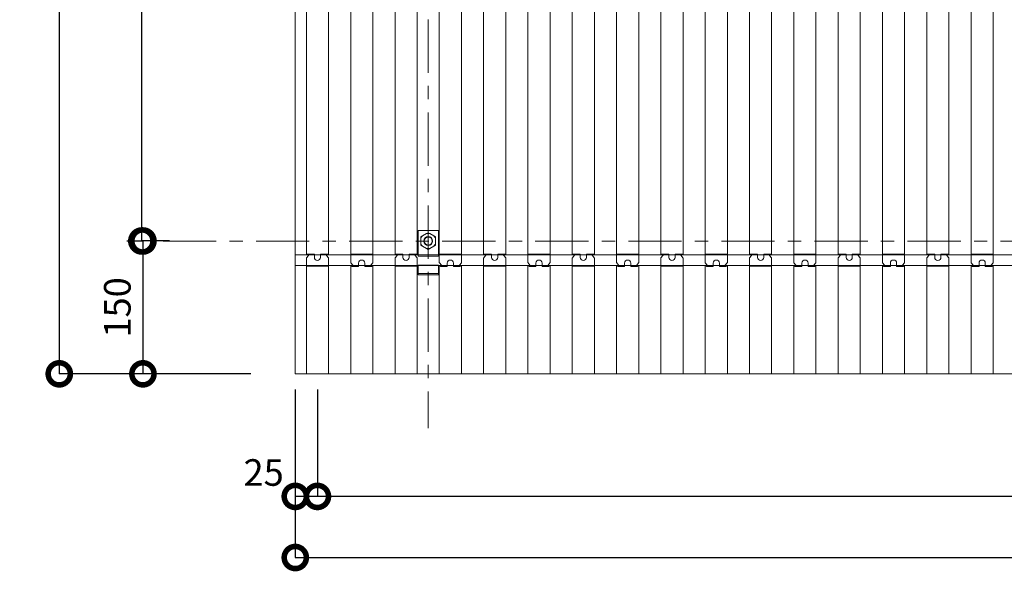
# Model space of a CAD drawing. Units: millimetres. Extents: x 0 to 5940, y 0 to 4200.
# Drawn here: x 3251 to 4362, y 859 to 1482 of the extents above; entities that cross this region are included whole.
import ezdxf

# ---------------------------------------------------------------- set-up
doc = ezdxf.new("R2010")
doc.units = ezdxf.units.MM
doc.header["$MEASUREMENT"] = 0
doc.linetypes.add('CENTER', pattern=[7, 4, -1, 1, -1])
doc.layers.get('defpoints').update_dxf_attribs({"lineweight": 5})
doc.layers.add('_1-1_中線', color=7, linetype='Continuous')
doc.styles.add('スタイル1', font='romans.shx', dxfattribs={"bigfont": 'extfont2.shx'})
doc.dimstyles.new('YASHIO', dxfattribs={"dimtxt": 2, "dimasz": 2, "dimexe": 0, "dimexo": 0.625, "dimtad": 1, "dimdsep": 46, "dimtxsty": 'スタイル1', "dimblk": 'DOTSMALL', "dimcen": 2, "dimadec": 0, "dimazin": 0, "dimtfac": 1, "dimtmove": 0, "dimatfit": 3, "dimldrblk": 'OPEN30', "dimfxl": 1, "dimarcsym": 0})

# ---------------------------------------------------------------- blocks, each defined once
blk = doc.blocks.new('_DotSmall')
at = {"color": 0, "linetype": 'ByBlock', "const_width": 0.5}
blk.add_lwpolyline([(-0.0625, 0, 1), (0.0625, 0, 1)], format="xyb", close=True, dxfattribs=at)
blk = doc.blocks.new('*D21')
at = {"layer": '_1-1_中線', "color": 0, "lineweight": -2}
for p, q in [((3420, 2132.2), (3388.8, 2132.2)), ((3388.8, 1232.2), (3388.8, 2132.2)), ((3420, 1232.2), (3388.8, 1232.2))]:
    blk.add_line(p, q, dxfattribs=at)
at = {"layer": 'defpoints', "color": 0}
for p in [(3388.8, 2132.2), (3420.6, 2132.2), (3420.6, 1232.2)]:
    blk.add_point(p, dxfattribs=at)
at = {"layer": '_1-1_中線', "color": 0, "lineweight": -2, "xscale": 50, "yscale": 50, "zscale": 50}
for p, rotation in [((3388.8, 2132.2), 90), ((3388.8, 1232.2), 270)]:
    blk.add_blockref('_DotSmall', p, dxfattribs=dict(at, rotation=rotation))
at = {"layer": '_1-1_中線', "color": 0, "lineweight": 15, "insert": (3363.8, 1682.2), "char_height": 30, "attachment_point": 5, "rotation": 90, "style": 'スタイル1'}
blk.add_mtext('900', dxfattribs=at)
blk = doc.blocks.new('_Open30')
at = {"color": 0, "linetype": 'ByBlock', "lineweight": -2}
for p, q in [((-1, 0.268), (0, 0)), ((0, 0), (-1, -0.268)), ((0, 0), (-1, 0))]:
    blk.add_line(p, q, dxfattribs=at)
blk = doc.blocks.new('*D24')
at = {"layer": '_1-1_中線', "color": 0, "lineweight": -2}
for p, q in [((3371.8, 1232.2), (3390, 1232.2)), ((3390, 1232.2), (3390, 1082.2)), ((3511.9, 1082.2), (3390, 1082.2))]:
    blk.add_line(p, q, dxfattribs=at)
at = {"layer": 'defpoints', "color": 0}
for p in [(3421.8, 1232.2), (3390, 1082.2), (3561.9, 1082.2)]:
    blk.add_point(p, dxfattribs=at)
at = {"layer": '_1-1_中線', "color": 0, "lineweight": -2, "xscale": 50, "yscale": 50, "zscale": 50}
for p, rotation in [((3390, 1232.2), 90), ((3390, 1082.2), 270)]:
    blk.add_blockref('_DotSmall', p, dxfattribs=dict(at, rotation=rotation))
at = {"layer": '_1-1_中線', "color": 0, "lineweight": 15, "insert": (3365, 1157.2), "char_height": 30, "attachment_point": 5, "rotation": 90, "style": 'スタイル1'}
blk.add_mtext('150', dxfattribs=at)
blk = doc.blocks.new('*D25')
at = {"layer": '_1-1_中線', "color": 0, "lineweight": -2}
for p, q in [((3561.9, 1064.4), (3561.9, 874.8)), ((5661.9, 1064.4), (5661.9, 874.8)), ((3561.9, 874.8), (5661.9, 874.8))]:
    blk.add_line(p, q, dxfattribs=at)
at = {"layer": 'defpoints', "color": 0}
for p in [(3561.9, 1114.4), (5661.9, 1114.4), (5661.9, 874.8)]:
    blk.add_point(p, dxfattribs=at)
at = {"layer": '_1-1_中線', "color": 0, "lineweight": -2, "xscale": 50, "yscale": 50, "zscale": 50, "rotation": 180}
blk.add_blockref('_DotSmall', (3561.9, 874.8), dxfattribs=at)
at = {"layer": '_1-1_中線', "color": 0, "lineweight": -2, "xscale": 50, "yscale": 50, "zscale": 50}
blk.add_blockref('_DotSmall', (5661.9, 874.8), dxfattribs=at)
at = {"layer": '_1-1_中線', "color": 0, "lineweight": 15, "insert": (4611.9, 899.8), "char_height": 30, "attachment_point": 5, "style": 'スタイル1'}
blk.add_mtext('2100', dxfattribs=at)
blk = doc.blocks.new('*D26')
at = {"layer": '_1-1_中線', "color": 0, "lineweight": -2}
for p, q in [((3561.9, 975), (3561.9, 943.8)), ((3586.9, 975), (3586.9, 943.8)), ((3586.9, 943.8), (3561.9, 943.8))]:
    blk.add_line(p, q, dxfattribs=at)
at = {"layer": 'defpoints', "color": 0}
for p in [(3561.9, 1025), (3586.9, 1025), (3561.9, 943.8)]:
    blk.add_point(p, dxfattribs=at)
at = {"layer": '_1-1_中線', "color": 0, "lineweight": -2, "xscale": 50, "yscale": 50, "zscale": 50, "rotation": 180}
blk.add_blockref('_DotSmall', (3561.9, 943.8), dxfattribs=at)
at = {"layer": '_1-1_中線', "color": 0, "lineweight": -2, "xscale": 50, "yscale": 50, "zscale": 50}
blk.add_blockref('_DotSmall', (3586.9, 943.8), dxfattribs=at)
at = {"layer": '_1-1_中線', "color": 0, "lineweight": 15, "insert": (3526.2, 966.9), "char_height": 30, "attachment_point": 5, "style": 'スタイル1'}
blk.add_mtext('25', dxfattribs=at)
blk = doc.blocks.new('*D27')
at = {"layer": '_1-1_中線', "color": 0, "lineweight": -2}
for p, q in [((3586.9, 1064.4), (3586.9, 943.8)), ((5636.9, 1064.4), (5636.9, 943.8)), ((5636.9, 943.8), (3586.9, 943.8))]:
    blk.add_line(p, q, dxfattribs=at)
at = {"layer": 'defpoints', "color": 0}
for p in [(3586.9, 1114.4), (5636.9, 1114.4), (3586.9, 943.8)]:
    blk.add_point(p, dxfattribs=at)
at = {"layer": '_1-1_中線', "color": 0, "lineweight": -2, "xscale": 50, "yscale": 50, "zscale": 50, "rotation": 180}
blk.add_blockref('_DotSmall', (3586.9, 943.8), dxfattribs=at)
at = {"layer": '_1-1_中線', "color": 0, "lineweight": -2, "xscale": 50, "yscale": 50, "zscale": 50}
blk.add_blockref('_DotSmall', (5636.9, 943.8), dxfattribs=at)
at = {"layer": '_1-1_中線', "color": 0, "lineweight": 15, "insert": (4611.9, 968.8), "char_height": 30, "attachment_point": 5, "style": 'スタイル1'}
blk.add_mtext('@50', dxfattribs=at)
blk = doc.blocks.new('*D33')
at = {"layer": '_1-1_中線', "color": 0, "lineweight": -2}
for p, q in [((3439.2, 3182.2), (3295.6, 3182.2)), ((3295.6, 3182.2), (3295.6, 1082.2)), ((3439.2, 1082.2), (3295.6, 1082.2))]:
    blk.add_line(p, q, dxfattribs=at)
at = {"layer": 'defpoints', "color": 0}
for p in [(3439.8, 3182.2), (3295.6, 1082.2), (3439.8, 1082.2)]:
    blk.add_point(p, dxfattribs=at)
at = {"layer": '_1-1_中線', "color": 0, "lineweight": -2, "xscale": 50, "yscale": 50, "zscale": 50}
for p, rotation in [((3295.6, 3182.2), 90), ((3295.6, 1082.2), 270)]:
    blk.add_blockref('_DotSmall', p, dxfattribs=dict(at, rotation=rotation))
at = {"layer": '_1-1_中線', "color": 0, "lineweight": 15, "insert": (3270.6, 2132.2), "char_height": 30, "attachment_point": 5, "rotation": 90, "style": 'スタイル1'}
blk.add_mtext('2100', dxfattribs=at)

msp = doc.modelspace()

# ---------------------------------------------------------------- linework, layer by layer
at = {"layer": '_1-1_中線', "linetype": 'CENTER', "lineweight": 15, "ltscale": 15}
for p, q in [((3711.91, 3267.199), (3711.91, 1020.855)), ((3412.735, 1232.151), (5740.636, 1232.151, -8.343))]:
    msp.add_line(p, q, dxfattribs=at)
at = {"layer": '_1-1_中線', "lineweight": 15}
for p, q in [((3574.41, 2103.651), (3574.41, 1216.601)), ((3574.41, 2103.651), (3574.41, 1216.601)), ((3599.41, 2104.601), (3599.41, 1217.151)), ((3599.41, 2104.601), (3599.41, 1217.151)), ((3624.41, 2104.601), (3624.41, 1216.601)), ((3624.41, 2104.601), (3624.41, 1216.601)), ((3649.41, 2104.601), (3649.41, 1217.151)), ((3649.41, 2104.601), (3649.41, 1217.151)), ((3674.41, 2103.651), (3674.41, 1216.601)), ((3674.41, 2103.651), (3674.41, 1216.601)), ((3699.41, 2104.601), (3699.41, 1217.151)), ((3699.41, 2104.601), (3699.41, 1217.151)), ((3724.41, 2104.601), (3724.41, 1216.601)), ((3724.41, 2104.601), (3724.41, 1216.601)), ((3749.41, 2104.601), (3749.41, 1217.151)), ((3749.41, 2104.601), (3749.41, 1217.151)), ((3774.41, 2103.651), (3774.41, 1216.601)), ((3774.41, 2103.651), (3774.41, 1216.601)), ((3799.41, 2104.601), (3799.41, 1217.151)), ((3799.41, 2104.601), (3799.41, 1217.151)), ((3824.41, 2104.601), (3824.41, 1216.601)), ((3824.41, 2104.601), (3824.41, 1216.601)), ((3849.41, 2104.601), (3849.41, 1217.151)), ((3849.41, 2104.601), (3849.41, 1217.151)), ((3874.41, 2103.651), (3874.41, 1216.601)), ((3874.41, 2103.651), (3874.41, 1216.601)), ((3899.41, 2104.601), (3899.41, 1217.151)), ((3899.41, 2104.601), (3899.41, 1217.151)), ((3924.41, 2104.601), (3924.41, 1216.601)), ((3924.41, 2104.601), (3924.41, 1216.601)), ((3949.41, 2104.601), (3949.41, 1217.151)), ((3949.41, 2104.601), (3949.41, 1217.151)), ((3974.41, 2103.651), (3974.41, 1216.601)), ((3974.41, 2103.651), (3974.41, 1216.601)), ((3999.41, 2104.601), (3999.41, 1217.151)), ((3999.41, 2104.601), (3999.41, 1217.151)), ((4024.41, 2104.601), (4024.41, 1216.601)), ((4024.41, 2104.601), (4024.41, 1216.601)), ((4049.41, 2104.601), (4049.41, 1217.151)), ((4049.41, 2104.601), (4049.41, 1217.151)), ((4074.41, 2103.651), (4074.41, 1216.601)), ((4074.41, 2103.651), (4074.41, 1216.601)), ((4099.41, 2104.601), (4099.41, 1217.151)), ((4099.41, 2104.601), (4099.41, 1217.151)), ((4124.41, 2104.601), (4124.41, 1216.601)), ((4124.41, 2104.601), (4124.41, 1216.601)), ((4149.41, 2104.601), (4149.41, 1217.151)), ((4149.41, 2104.601), (4149.41, 1217.151)), ((4174.41, 2103.651), (4174.41, 1216.601)), ((4174.41, 2103.651), (4174.41, 1216.601)), ((4199.41, 2104.601), (4199.41, 1217.151)), ((4199.41, 2104.601), (4199.41, 1217.151)), ((4224.41, 2104.601), (4224.41, 1216.601)), ((4224.41, 2104.601), (4224.41, 1216.601)), ((4249.41, 2104.601), (4249.41, 1217.151)), ((4249.41, 2104.601), (4249.41, 1217.151)), ((4274.41, 2103.651), (4274.41, 1216.601)), ((4274.41, 2103.651), (4274.41, 1216.601)), ((4299.41, 2104.601), (4299.41, 1217.151)), ((4299.41, 2104.601), (4299.41, 1217.151)), ((4324.41, 2104.601), (4324.41, 1216.601)), ((4324.41, 2104.601), (4324.41, 1216.601)), ((4349.41, 2104.601), (4349.41, 1217.151)), ((4349.41, 2104.601), (4349.41, 1217.151)), ((3700.41, 1218.651), (3700.41, 1244.151)), ((3700.41, 1244.151), (3723.41, 1244.151)), ((3703.665, 1236.851), (3705.404, 1237.855)), ((3703.665, 1234.844), (3703.665, 1236.851)), ((3703.665, 1229.459), (3703.665, 1234.844)), ((3705.404, 1237.855), (3710.067, 1240.548)), ((3710.067, 1240.548), (3711.806, 1241.551)), ((3711.806, 1241.551), (3713.544, 1240.548)), ((3713.544, 1240.548), (3718.208, 1237.855)), ((3718.208, 1237.855), (3719.946, 1236.851)), ((3719.946, 1236.851), (3719.946, 1234.844)), ((3719.946, 1234.844), (3719.946, 1229.459)), ((3723.41, 1218.651), (3723.41, 1244.151)), ((3703.665, 1227.451), (3703.665, 1229.459)), ((3705.404, 1226.448), (3703.665, 1227.451)), ((3710.067, 1223.755), (3705.404, 1226.448)), ((3711.806, 1222.751), (3710.067, 1223.755)), ((3713.544, 1223.755), (3711.806, 1222.751)), ((3718.208, 1226.448), (3713.544, 1223.755)), ((3719.946, 1227.451), (3718.208, 1226.448)), ((3719.946, 1229.459), (3719.946, 1227.451)), ((5661.91, 1216.601), (3561.91, 1216.601)), ((3574.463, 1217.151), (3574.41, 1217.151)), ((3574.41, 1216.651), (3574.41, 1217.151)), ((3574.41, 1216.651), (3574.463, 1216.651)), ((3574.41, 1204.151), (3574.41, 1212.97)), ((3576.41, 1217.151), (3574.463, 1217.151)), ((3576.41, 1216.651), (3574.463, 1216.651)), ((3574.526, 1213.29), (3576.7, 1215.9)), ((3576.41, 1216.651), (3576.41, 1217.151)), ((3576.41, 1217.151), (3583.41, 1217.151)), ((3576.66, 1216.651), (3576.41, 1216.651)), ((3576.763, 1216.444), (3576.66, 1216.651)), ((3583.41, 1217.151), (3583.41, 1213.651)), ((3590.41, 1216.601), (3583.41, 1216.601)), ((3590.41, 1217.151), (3597.41, 1217.151)), ((3590.41, 1213.651), (3590.41, 1217.151)), ((3597.16, 1216.651), (3597.056, 1216.444)), ((3597.119, 1215.9), (3599.294, 1213.29)), ((3624.41, 1216.601), (3597.135, 1216.601)), ((3597.41, 1216.651), (3597.16, 1216.651)), ((3597.41, 1217.151), (3597.41, 1216.651)), ((3599.357, 1217.151), (3597.41, 1217.151)), ((3599.357, 1216.651), (3597.41, 1216.651)), ((3599.41, 1217.151), (3599.357, 1217.151)), ((3599.357, 1216.651), (3599.41, 1216.651)), ((3599.41, 1216.651), (3599.41, 1217.151)), ((3599.41, 1216.651), (3599.41, 1216.601)), ((3599.41, 1216.651), (3599.41, 1216.601)), ((3599.41, 1212.97), (3599.41, 1203.651)), ((3624.41, 1217.151), (3649.41, 1217.151)), ((3624.41, 1216.651), (3624.41, 1217.151)), ((3624.41, 1216.651), (3624.41, 1207.832)), ((3649.41, 1217.151), (3649.41, 1216.651)), ((3649.41, 1207.832), (3649.41, 1216.651)), ((3649.41, 1216.651), (3649.41, 1216.651)), ((3649.41, 1216.651), (3649.41, 1216.601)), ((3649.41, 1216.651), (3649.41, 1216.601)), ((3676.685, 1216.601), (3661.91, 1216.601)), ((3674.463, 1217.151), (3674.41, 1217.151)), ((3674.41, 1216.651), (3674.41, 1217.151)), ((3674.41, 1216.651), (3674.463, 1216.651)), ((3674.41, 1204.151), (3674.41, 1212.97)), ((3676.41, 1217.151), (3674.463, 1217.151)), ((3676.41, 1216.651), (3674.463, 1216.651)), ((3674.526, 1213.29), (3676.7, 1215.9)), ((3676.41, 1216.651), (3676.41, 1217.151)), ((3676.41, 1217.151), (3683.41, 1217.151)), ((3676.66, 1216.651), (3676.41, 1216.651)), ((3676.763, 1216.444), (3676.66, 1216.651)), ((3683.41, 1217.151), (3683.41, 1213.651)), ((3690.41, 1216.601), (3683.41, 1216.601)), ((3690.41, 1217.151), (3697.41, 1217.151)), ((3690.41, 1213.651), (3690.41, 1217.151)), ((3697.16, 1216.651), (3697.056, 1216.444)), ((3697.119, 1215.9), (3699.294, 1213.29)), ((3700.41, 1216.601), (3697.135, 1216.601)), ((3697.41, 1216.651), (3697.16, 1216.651)), ((3697.41, 1217.151), (3697.41, 1216.651)), ((3699.357, 1217.151), (3697.41, 1217.151)), ((3699.357, 1216.651), (3697.41, 1216.651)), ((3699.41, 1217.151), (3699.357, 1217.151)), ((3699.357, 1216.651), (3699.41, 1216.651)), ((3699.41, 1216.651), (3699.41, 1217.151)), ((3699.41, 1216.651), (3699.41, 1216.601)), ((3699.41, 1216.651), (3699.41, 1216.601)), ((3699.41, 1212.97), (3699.41, 1203.651)), ((3700.41, 1218.651), (3700.41, 1216.651)), ((3700.41, 1216.651), (3723.41, 1216.651)), ((3700.41, 1216.007), (3700.41, 1216.651)), ((3700.41, 1216.007), (3700.41, 1215.151)), ((3700.41, 1215.151), (3723.41, 1215.151)), ((3723.41, 1216.651), (3723.41, 1218.651)), ((3723.41, 1216.007), (3723.41, 1216.651)), ((3724.41, 1216.601), (3723.41, 1216.601)), ((3723.41, 1215.151), (3723.41, 1216.007)), ((3724.41, 1217.151), (3749.41, 1217.151)), ((3724.41, 1216.651), (3724.41, 1217.151)), ((3724.41, 1216.651), (3724.41, 1207.832)), ((3749.41, 1217.151), (3749.41, 1216.651)), ((3749.41, 1207.832), (3749.41, 1216.651)), ((3749.41, 1216.651), (3749.41, 1216.651)), ((3749.41, 1216.651), (3749.41, 1216.601)), ((3749.41, 1216.651), (3749.41, 1216.601)), ((3774.463, 1217.151), (3774.41, 1217.151)), ((3774.41, 1216.651), (3774.41, 1217.151)), ((3774.41, 1216.651), (3774.463, 1216.651)), ((3774.41, 1204.151), (3774.41, 1212.97)), ((3776.41, 1217.151), (3774.463, 1217.151)), ((3776.41, 1216.651), (3774.463, 1216.651)), ((3774.526, 1213.29), (3776.7, 1215.9)), ((3776.41, 1216.651), (3776.41, 1217.151)), ((3776.41, 1217.151), (3783.41, 1217.151)), ((3776.66, 1216.651), (3776.41, 1216.651)), ((3776.763, 1216.444), (3776.66, 1216.651)), ((3783.41, 1217.151), (3783.41, 1213.651)), ((3790.41, 1216.601), (3783.41, 1216.601)), ((3790.41, 1217.151), (3797.41, 1217.151)), ((3790.41, 1213.651), (3790.41, 1217.151)), ((3797.16, 1216.651), (3797.056, 1216.444)), ((3797.119, 1215.9), (3799.294, 1213.29)), ((3824.41, 1216.601), (3797.135, 1216.601)), ((3797.41, 1216.651), (3797.16, 1216.651)), ((3797.41, 1217.151), (3797.41, 1216.651)), ((3799.357, 1217.151), (3797.41, 1217.151)), ((3799.357, 1216.651), (3797.41, 1216.651)), ((3799.41, 1217.151), (3799.357, 1217.151)), ((3799.357, 1216.651), (3799.41, 1216.651)), ((3799.41, 1216.651), (3799.41, 1217.151)), ((3799.41, 1216.651), (3799.41, 1216.601)), ((3799.41, 1216.651), (3799.41, 1216.601)), ((3799.41, 1212.97), (3799.41, 1203.651)), ((3824.41, 1217.151), (3849.41, 1217.151)), ((3824.41, 1216.651), (3824.41, 1217.151)), ((3824.41, 1216.651), (3824.41, 1207.832)), ((3849.41, 1217.151), (3849.41, 1216.651)), ((3849.41, 1207.832), (3849.41, 1216.651)), ((3849.41, 1216.651), (3849.41, 1216.651)), ((3849.41, 1216.651), (3849.41, 1216.601)), ((3849.41, 1216.651), (3849.41, 1216.601)), ((3874.463, 1217.151), (3874.41, 1217.151)), ((3874.41, 1216.651), (3874.41, 1217.151)), ((3874.41, 1216.651), (3874.463, 1216.651)), ((3874.41, 1204.151), (3874.41, 1212.97)), ((3876.41, 1217.151), (3874.463, 1217.151)), ((3876.41, 1216.651), (3874.463, 1216.651)), ((3874.526, 1213.29), (3876.7, 1215.9)), ((3876.41, 1216.651), (3876.41, 1217.151)), ((3876.41, 1217.151), (3883.41, 1217.151)), ((3876.66, 1216.651), (3876.41, 1216.651)), ((3876.763, 1216.444), (3876.66, 1216.651)), ((3883.41, 1217.151), (3883.41, 1213.651)), ((3890.41, 1216.601), (3883.41, 1216.601)), ((3890.41, 1217.151), (3897.41, 1217.151)), ((3890.41, 1213.651), (3890.41, 1217.151)), ((3897.16, 1216.651), (3897.056, 1216.444)), ((3897.119, 1215.9), (3899.294, 1213.29)), ((3924.41, 1216.601), (3897.135, 1216.601)), ((3897.41, 1216.651), (3897.16, 1216.651)), ((3897.41, 1217.151), (3897.41, 1216.651)), ((3899.357, 1217.151), (3897.41, 1217.151)), ((3899.357, 1216.651), (3897.41, 1216.651)), ((3899.41, 1217.151), (3899.357, 1217.151)), ((3899.357, 1216.651), (3899.41, 1216.651)), ((3899.41, 1216.651), (3899.41, 1217.151)), ((3899.41, 1216.651), (3899.41, 1216.601)), ((3899.41, 1216.651), (3899.41, 1216.601)), ((3899.41, 1212.97), (3899.41, 1203.651)), ((3924.41, 1217.151), (3949.41, 1217.151)), ((3924.41, 1216.651), (3924.41, 1217.151)), ((3924.41, 1216.651), (3924.41, 1207.832)), ((3949.41, 1217.151), (3949.41, 1216.651)), ((3949.41, 1207.832), (3949.41, 1216.651)), ((3949.41, 1216.651), (3949.41, 1216.651)), ((3949.41, 1216.651), (3949.41, 1216.601)), ((3949.41, 1216.651), (3949.41, 1216.601)), ((3974.463, 1217.151), (3974.41, 1217.151)), ((3974.41, 1216.651), (3974.41, 1217.151)), ((3974.41, 1216.651), (3974.463, 1216.651)), ((3974.41, 1204.151), (3974.41, 1212.97)), ((3976.41, 1217.151), (3974.463, 1217.151)), ((3976.41, 1216.651), (3974.463, 1216.651)), ((3974.526, 1213.29), (3976.7, 1215.9)), ((3976.41, 1216.651), (3976.41, 1217.151)), ((3976.41, 1217.151), (3983.41, 1217.151)), ((3976.66, 1216.651), (3976.41, 1216.651)), ((3976.763, 1216.444), (3976.66, 1216.651)), ((3983.41, 1217.151), (3983.41, 1213.651)), ((3990.41, 1216.601), (3983.41, 1216.601)), ((3990.41, 1217.151), (3997.41, 1217.151)), ((3990.41, 1213.651), (3990.41, 1217.151)), ((3997.16, 1216.651), (3997.056, 1216.444)), ((3997.119, 1215.9), (3999.294, 1213.29)), ((4024.41, 1216.601), (3997.135, 1216.601)), ((3997.41, 1216.651), (3997.16, 1216.651)), ((3997.41, 1217.151), (3997.41, 1216.651)), ((3999.357, 1217.151), (3997.41, 1217.151)), ((3999.357, 1216.651), (3997.41, 1216.651)), ((3999.41, 1217.151), (3999.357, 1217.151)), ((3999.357, 1216.651), (3999.41, 1216.651)), ((3999.41, 1216.651), (3999.41, 1217.151)), ((3999.41, 1216.651), (3999.41, 1216.601)), ((3999.41, 1216.651), (3999.41, 1216.601)), ((3999.41, 1212.97), (3999.41, 1203.651)), ((4024.41, 1217.151), (4049.41, 1217.151)), ((4024.41, 1216.651), (4024.41, 1217.151)), ((4024.41, 1216.651), (4024.41, 1207.832)), ((4049.41, 1217.151), (4049.41, 1216.651)), ((4049.41, 1207.832), (4049.41, 1216.651)), ((4049.41, 1216.651), (4049.41, 1216.651)), ((4049.41, 1216.651), (4049.41, 1216.601)), ((4049.41, 1216.651), (4049.41, 1216.601)), ((4074.463, 1217.151), (4074.41, 1217.151)), ((4074.41, 1216.651), (4074.41, 1217.151)), ((4074.41, 1216.651), (4074.463, 1216.651)), ((4074.41, 1204.151), (4074.41, 1212.97)), ((4076.41, 1217.151), (4074.463, 1217.151)), ((4076.41, 1216.651), (4074.463, 1216.651)), ((4074.526, 1213.29), (4076.7, 1215.9)), ((4076.41, 1216.651), (4076.41, 1217.151)), ((4076.41, 1217.151), (4083.41, 1217.151)), ((4076.66, 1216.651), (4076.41, 1216.651)), ((4076.763, 1216.444), (4076.66, 1216.651)), ((4083.41, 1217.151), (4083.41, 1213.651)), ((4090.41, 1216.601), (4083.41, 1216.601)), ((4090.41, 1217.151), (4097.41, 1217.151)), ((4090.41, 1213.651), (4090.41, 1217.151)), ((4097.16, 1216.651), (4097.056, 1216.444)), ((4097.119, 1215.9), (4099.294, 1213.29)), ((4124.41, 1216.601), (4097.135, 1216.601)), ((4097.41, 1216.651), (4097.16, 1216.651)), ((4097.41, 1217.151), (4097.41, 1216.651)), ((4099.357, 1217.151), (4097.41, 1217.151)), ((4099.357, 1216.651), (4097.41, 1216.651)), ((4099.41, 1217.151), (4099.357, 1217.151)), ((4099.357, 1216.651), (4099.41, 1216.651)), ((4099.41, 1216.651), (4099.41, 1217.151)), ((4099.41, 1216.651), (4099.41, 1216.601)), ((4099.41, 1216.651), (4099.41, 1216.601)), ((4099.41, 1212.97), (4099.41, 1203.651)), ((4124.41, 1217.151), (4149.41, 1217.151)), ((4124.41, 1216.651), (4124.41, 1217.151)), ((4124.41, 1216.651), (4124.41, 1207.832)), ((4149.41, 1217.151), (4149.41, 1216.651)), ((4149.41, 1207.832), (4149.41, 1216.651)), ((4149.41, 1216.651), (4149.41, 1216.651)), ((4149.41, 1216.651), (4149.41, 1216.601)), ((4149.41, 1216.651), (4149.41, 1216.601)), ((4174.463, 1217.151), (4174.41, 1217.151)), ((4174.41, 1216.651), (4174.41, 1217.151)), ((4174.41, 1216.651), (4174.463, 1216.651)), ((4174.41, 1204.151), (4174.41, 1212.97)), ((4176.41, 1217.151), (4174.463, 1217.151)), ((4176.41, 1216.651), (4174.463, 1216.651)), ((4174.526, 1213.29), (4176.7, 1215.9)), ((4176.41, 1216.651), (4176.41, 1217.151)), ((4176.41, 1217.151), (4183.41, 1217.151)), ((4176.66, 1216.651), (4176.41, 1216.651)), ((4176.763, 1216.444), (4176.66, 1216.651)), ((4183.41, 1217.151), (4183.41, 1213.651)), ((4190.41, 1216.601), (4183.41, 1216.601)), ((4190.41, 1217.151), (4197.41, 1217.151)), ((4190.41, 1213.651), (4190.41, 1217.151)), ((4197.16, 1216.651), (4197.056, 1216.444)), ((4197.119, 1215.9), (4199.294, 1213.29)), ((4224.41, 1216.601), (4197.135, 1216.601)), ((4197.41, 1216.651), (4197.16, 1216.651)), ((4197.41, 1217.151), (4197.41, 1216.651)), ((4199.357, 1217.151), (4197.41, 1217.151)), ((4199.357, 1216.651), (4197.41, 1216.651)), ((4199.41, 1217.151), (4199.357, 1217.151)), ((4199.357, 1216.651), (4199.41, 1216.651)), ((4199.41, 1216.651), (4199.41, 1217.151)), ((4199.41, 1216.651), (4199.41, 1216.601)), ((4199.41, 1216.651), (4199.41, 1216.601)), ((4199.41, 1212.97), (4199.41, 1203.651)), ((4224.41, 1217.151), (4249.41, 1217.151)), ((4224.41, 1216.651), (4224.41, 1217.151)), ((4224.41, 1216.651), (4224.41, 1207.832)), ((4249.41, 1217.151), (4249.41, 1216.651)), ((4249.41, 1207.832), (4249.41, 1216.651)), ((4249.41, 1216.651), (4249.41, 1216.651)), ((4249.41, 1216.651), (4249.41, 1216.601)), ((4249.41, 1216.651), (4249.41, 1216.601)), ((4274.463, 1217.151), (4274.41, 1217.151)), ((4274.41, 1216.651), (4274.41, 1217.151)), ((4274.41, 1216.651), (4274.463, 1216.651)), ((4274.41, 1204.151), (4274.41, 1212.97)), ((4276.41, 1217.151), (4274.463, 1217.151)), ((4276.41, 1216.651), (4274.463, 1216.651)), ((4274.526, 1213.29), (4276.7, 1215.9)), ((4276.41, 1216.651), (4276.41, 1217.151)), ((4276.41, 1217.151), (4283.41, 1217.151)), ((4276.66, 1216.651), (4276.41, 1216.651)), ((4276.763, 1216.444), (4276.66, 1216.651)), ((4283.41, 1217.151), (4283.41, 1213.651)), ((4290.41, 1216.601), (4283.41, 1216.601)), ((4290.41, 1217.151), (4297.41, 1217.151)), ((4290.41, 1213.651), (4290.41, 1217.151)), ((4297.16, 1216.651), (4297.056, 1216.444)), ((4297.119, 1215.9), (4299.294, 1213.29)), ((4324.41, 1216.601), (4297.135, 1216.601)), ((4297.41, 1216.651), (4297.16, 1216.651)), ((4297.41, 1217.151), (4297.41, 1216.651)), ((4299.357, 1217.151), (4297.41, 1217.151)), ((4299.357, 1216.651), (4297.41, 1216.651)), ((4299.41, 1217.151), (4299.357, 1217.151)), ((4299.357, 1216.651), (4299.41, 1216.651)), ((4299.41, 1216.651), (4299.41, 1217.151)), ((4299.41, 1216.651), (4299.41, 1216.601)), ((4299.41, 1216.651), (4299.41, 1216.601)), ((4299.41, 1212.97), (4299.41, 1203.651)), ((4324.41, 1217.151), (4349.41, 1217.151)), ((4324.41, 1216.651), (4324.41, 1217.151)), ((4324.41, 1216.651), (4324.41, 1207.832)), ((4349.41, 1217.151), (4349.41, 1216.651)), ((4349.41, 1207.832), (4349.41, 1216.651)), ((4349.41, 1216.651), (4349.41, 1216.651)), ((4349.41, 1216.651), (4349.41, 1216.601)), ((4349.41, 1216.651), (4349.41, 1216.601)), ((5661.91, 1204.601), (3561.91, 1204.601)), ((3574.41, 1204.601), (3574.41, 1204.151)), ((3574.41, 1204.601), (3574.41, 1204.151)), ((3574.41, 1204.151), (3574.41, 1203.651)), ((3574.41, 1204.151), (3574.41, 1204.151)), ((3574.41, 1203.651), (3599.41, 1203.651)), ((3574.41, 1203.651), (3574.41, 1082.151)), ((3574.41, 1203.651), (3574.41, 1082.151)), ((3626.816, 1204.601), (3599.41, 1204.601)), ((3599.41, 1204.601), (3599.41, 1082.151)), ((3599.41, 1204.601), (3599.41, 1082.151)), ((3624.41, 1204.601), (3624.41, 1082.151)), ((3624.41, 1204.601), (3624.41, 1082.151)), ((3624.526, 1207.512), (3626.7, 1204.903)), ((3626.112, 1203.557), (3625.153, 1204.601)), ((3626.362, 1203.704), (3625.538, 1204.601)), ((3633.41, 1203.476), (3626.248, 1203.476)), ((3626.362, 1203.704), (3626.436, 1203.704)), ((3626.436, 1203.704), (3626.572, 1203.976)), ((3626.763, 1204.359), (3626.572, 1203.976)), ((3633.41, 1203.976), (3633.41, 1207.151)), ((3640.41, 1204.601), (3633.41, 1204.601)), ((3633.41, 1203.976), (3633.41, 1203.476)), ((3640.41, 1207.151), (3640.41, 1203.976)), ((3640.41, 1203.476), (3640.41, 1203.976)), ((3647.572, 1203.476), (3640.41, 1203.476)), ((3647.247, 1203.976), (3647.056, 1204.359)), ((3647.119, 1204.903), (3649.294, 1207.512)), ((3647.247, 1203.976), (3647.384, 1203.704)), ((3647.384, 1203.704), (3647.458, 1203.704)), ((3648.282, 1204.601), (3647.458, 1203.704)), ((3648.667, 1204.601), (3647.708, 1203.557)), ((3649.41, 1204.601), (3649.41, 1082.151)), ((3649.41, 1204.601), (3649.41, 1082.151)), ((3674.41, 1204.601), (3661.91, 1204.601)), ((3674.41, 1204.601), (3674.41, 1204.151)), ((3674.41, 1204.601), (3674.41, 1204.151)), ((3674.41, 1204.151), (3674.41, 1203.651)), ((3674.41, 1204.151), (3674.41, 1204.151)), ((3674.41, 1203.651), (3699.41, 1203.651)), ((3674.41, 1203.651), (3674.41, 1082.151)), ((3674.41, 1203.651), (3674.41, 1082.151)), ((3700.41, 1204.601), (3699.41, 1204.601)), ((3699.41, 1204.601), (3699.41, 1082.151)), ((3699.41, 1204.601), (3699.41, 1082.151)), ((3700.41, 1204.352), (3700.41, 1204.782)), ((3700.41, 1204.782), (3723.41, 1204.782)), ((3700.41, 1204.352), (3700.41, 1203.334)), ((3700.41, 1195.334), (3700.41, 1203.334)), ((3723.41, 1204.352), (3723.41, 1204.782)), ((3726.816, 1204.601), (3723.41, 1204.601)), ((3723.41, 1203.334), (3723.41, 1204.352)), ((3723.41, 1195.334), (3723.41, 1203.334)), ((3724.41, 1204.601), (3724.41, 1082.151)), ((3724.41, 1204.601), (3724.41, 1082.151)), ((3724.526, 1207.512), (3726.7, 1204.903)), ((3726.112, 1203.557), (3725.153, 1204.601)), ((3726.362, 1203.704), (3725.538, 1204.601)), ((3733.41, 1203.476), (3726.248, 1203.476)), ((3726.362, 1203.704), (3726.436, 1203.704)), ((3726.436, 1203.704), (3726.572, 1203.976)), ((3726.763, 1204.359), (3726.572, 1203.976)), ((3733.41, 1203.976), (3733.41, 1207.151)), ((3740.41, 1204.601), (3733.41, 1204.601)), ((3733.41, 1203.976), (3733.41, 1203.476)), ((3740.41, 1207.151), (3740.41, 1203.976)), ((3740.41, 1203.476), (3740.41, 1203.976)), ((3747.572, 1203.476), (3740.41, 1203.476)), ((3747.247, 1203.976), (3747.056, 1204.359)), ((3747.119, 1204.903), (3749.294, 1207.512)), ((3747.247, 1203.976), (3747.384, 1203.704)), ((3747.384, 1203.704), (3747.458, 1203.704)), ((3748.282, 1204.601), (3747.458, 1203.704)), ((3748.667, 1204.601), (3747.708, 1203.557)), ((3749.41, 1204.601), (3749.41, 1082.151)), ((3749.41, 1204.601), (3749.41, 1082.151)), ((3774.41, 1204.601), (3774.41, 1204.151)), ((3774.41, 1204.601), (3774.41, 1204.151)), ((3774.41, 1204.151), (3774.41, 1203.651)), ((3774.41, 1204.151), (3774.41, 1204.151)), ((3774.41, 1203.651), (3799.41, 1203.651)), ((3774.41, 1203.651), (3774.41, 1082.151)), ((3774.41, 1203.651), (3774.41, 1082.151)), ((3826.816, 1204.601), (3799.41, 1204.601)), ((3799.41, 1204.601), (3799.41, 1082.151)), ((3799.41, 1204.601), (3799.41, 1082.151)), ((3824.41, 1204.601), (3824.41, 1082.151)), ((3824.41, 1204.601), (3824.41, 1082.151)), ((3824.526, 1207.512), (3826.7, 1204.903)), ((3826.112, 1203.557), (3825.153, 1204.601)), ((3826.362, 1203.704), (3825.538, 1204.601)), ((3833.41, 1203.476), (3826.248, 1203.476)), ((3826.362, 1203.704), (3826.436, 1203.704)), ((3826.436, 1203.704), (3826.572, 1203.976)), ((3826.763, 1204.359), (3826.572, 1203.976)), ((3833.41, 1203.976), (3833.41, 1207.151)), ((3840.41, 1204.601), (3833.41, 1204.601)), ((3833.41, 1203.976), (3833.41, 1203.476)), ((3840.41, 1207.151), (3840.41, 1203.976)), ((3840.41, 1203.476), (3840.41, 1203.976)), ((3847.572, 1203.476), (3840.41, 1203.476)), ((3847.247, 1203.976), (3847.056, 1204.359)), ((3847.119, 1204.903), (3849.294, 1207.512)), ((3847.247, 1203.976), (3847.384, 1203.704)), ((3847.384, 1203.704), (3847.458, 1203.704)), ((3848.282, 1204.601), (3847.458, 1203.704)), ((3848.667, 1204.601), (3847.708, 1203.557)), ((3849.41, 1204.601), (3849.41, 1082.151)), ((3849.41, 1204.601), (3849.41, 1082.151)), ((3874.41, 1204.601), (3874.41, 1204.151)), ((3874.41, 1204.601), (3874.41, 1204.151)), ((3874.41, 1204.151), (3874.41, 1203.651)), ((3874.41, 1204.151), (3874.41, 1204.151)), ((3874.41, 1203.651), (3899.41, 1203.651)), ((3874.41, 1203.651), (3874.41, 1082.151)), ((3874.41, 1203.651), (3874.41, 1082.151)), ((3926.816, 1204.601), (3899.41, 1204.601)), ((3899.41, 1204.601), (3899.41, 1082.151)), ((3899.41, 1204.601), (3899.41, 1082.151)), ((3924.41, 1204.601), (3924.41, 1082.151)), ((3924.41, 1204.601), (3924.41, 1082.151)), ((3924.526, 1207.512), (3926.7, 1204.903)), ((3926.112, 1203.557), (3925.153, 1204.601)), ((3926.362, 1203.704), (3925.538, 1204.601)), ((3933.41, 1203.476), (3926.248, 1203.476)), ((3926.362, 1203.704), (3926.436, 1203.704)), ((3926.436, 1203.704), (3926.572, 1203.976)), ((3926.763, 1204.359), (3926.572, 1203.976)), ((3933.41, 1203.976), (3933.41, 1207.151)), ((3940.41, 1204.601), (3933.41, 1204.601)), ((3933.41, 1203.976), (3933.41, 1203.476)), ((3940.41, 1207.151), (3940.41, 1203.976)), ((3940.41, 1203.476), (3940.41, 1203.976)), ((3947.572, 1203.476), (3940.41, 1203.476)), ((3947.247, 1203.976), (3947.056, 1204.359)), ((3947.119, 1204.903), (3949.294, 1207.512)), ((3947.247, 1203.976), (3947.384, 1203.704)), ((3947.384, 1203.704), (3947.458, 1203.704)), ((3948.282, 1204.601), (3947.458, 1203.704)), ((3948.667, 1204.601), (3947.708, 1203.557)), ((3949.41, 1204.601), (3949.41, 1082.151)), ((3949.41, 1204.601), (3949.41, 1082.151)), ((3974.41, 1204.601), (3974.41, 1204.151)), ((3974.41, 1204.601), (3974.41, 1204.151)), ((3974.41, 1204.151), (3974.41, 1203.651)), ((3974.41, 1204.151), (3974.41, 1204.151)), ((3974.41, 1203.651), (3999.41, 1203.651)), ((3974.41, 1203.651), (3974.41, 1082.151)), ((3974.41, 1203.651), (3974.41, 1082.151)), ((4026.816, 1204.601), (3999.41, 1204.601)), ((3999.41, 1204.601), (3999.41, 1082.151)), ((3999.41, 1204.601), (3999.41, 1082.151)), ((4024.41, 1204.601), (4024.41, 1082.151)), ((4024.41, 1204.601), (4024.41, 1082.151)), ((4024.526, 1207.512), (4026.7, 1204.903)), ((4026.112, 1203.557), (4025.153, 1204.601)), ((4026.362, 1203.704), (4025.538, 1204.601)), ((4033.41, 1203.476), (4026.248, 1203.476)), ((4026.362, 1203.704), (4026.436, 1203.704)), ((4026.436, 1203.704), (4026.572, 1203.976)), ((4026.763, 1204.359), (4026.572, 1203.976)), ((4033.41, 1203.976), (4033.41, 1207.151)), ((4040.41, 1204.601), (4033.41, 1204.601)), ((4033.41, 1203.976), (4033.41, 1203.476)), ((4040.41, 1207.151), (4040.41, 1203.976)), ((4040.41, 1203.476), (4040.41, 1203.976)), ((4047.572, 1203.476), (4040.41, 1203.476)), ((4047.247, 1203.976), (4047.056, 1204.359)), ((4047.119, 1204.903), (4049.294, 1207.512)), ((4047.247, 1203.976), (4047.384, 1203.704)), ((4047.384, 1203.704), (4047.458, 1203.704)), ((4048.282, 1204.601), (4047.458, 1203.704)), ((4048.667, 1204.601), (4047.708, 1203.557)), ((4049.41, 1204.601), (4049.41, 1082.151)), ((4049.41, 1204.601), (4049.41, 1082.151)), ((4074.41, 1204.601), (4074.41, 1204.151)), ((4074.41, 1204.601), (4074.41, 1204.151)), ((4074.41, 1204.151), (4074.41, 1203.651)), ((4074.41, 1204.151), (4074.41, 1204.151)), ((4074.41, 1203.651), (4099.41, 1203.651)), ((4074.41, 1203.651), (4074.41, 1082.151)), ((4074.41, 1203.651), (4074.41, 1082.151)), ((4126.816, 1204.601), (4099.41, 1204.601)), ((4099.41, 1204.601), (4099.41, 1082.151)), ((4099.41, 1204.601), (4099.41, 1082.151)), ((4124.41, 1204.601), (4124.41, 1082.151)), ((4124.41, 1204.601), (4124.41, 1082.151)), ((4124.526, 1207.512), (4126.7, 1204.903)), ((4126.112, 1203.557), (4125.153, 1204.601)), ((4126.362, 1203.704), (4125.538, 1204.601)), ((4133.41, 1203.476), (4126.248, 1203.476)), ((4126.362, 1203.704), (4126.436, 1203.704)), ((4126.436, 1203.704), (4126.572, 1203.976)), ((4126.763, 1204.359), (4126.572, 1203.976)), ((4133.41, 1203.976), (4133.41, 1207.151)), ((4140.41, 1204.601), (4133.41, 1204.601)), ((4133.41, 1203.976), (4133.41, 1203.476)), ((4140.41, 1207.151), (4140.41, 1203.976)), ((4140.41, 1203.476), (4140.41, 1203.976)), ((4147.572, 1203.476), (4140.41, 1203.476)), ((4147.247, 1203.976), (4147.056, 1204.359)), ((4147.119, 1204.903), (4149.294, 1207.512)), ((4147.247, 1203.976), (4147.384, 1203.704)), ((4147.384, 1203.704), (4147.458, 1203.704)), ((4148.282, 1204.601), (4147.458, 1203.704)), ((4148.667, 1204.601), (4147.708, 1203.557)), ((4149.41, 1204.601), (4149.41, 1082.151)), ((4149.41, 1204.601), (4149.41, 1082.151)), ((4174.41, 1204.601), (4174.41, 1204.151)), ((4174.41, 1204.601), (4174.41, 1204.151)), ((4174.41, 1204.151), (4174.41, 1203.651)), ((4174.41, 1204.151), (4174.41, 1204.151)), ((4174.41, 1203.651), (4199.41, 1203.651)), ((4174.41, 1203.651), (4174.41, 1082.151)), ((4174.41, 1203.651), (4174.41, 1082.151)), ((4226.816, 1204.601), (4199.41, 1204.601)), ((4199.41, 1204.601), (4199.41, 1082.151)), ((4199.41, 1204.601), (4199.41, 1082.151)), ((4224.41, 1204.601), (4224.41, 1082.151)), ((4224.41, 1204.601), (4224.41, 1082.151)), ((4224.526, 1207.512), (4226.7, 1204.903)), ((4226.112, 1203.557), (4225.153, 1204.601)), ((4226.362, 1203.704), (4225.538, 1204.601)), ((4233.41, 1203.476), (4226.248, 1203.476)), ((4226.362, 1203.704), (4226.436, 1203.704)), ((4226.436, 1203.704), (4226.572, 1203.976)), ((4226.763, 1204.359), (4226.572, 1203.976)), ((4233.41, 1203.976), (4233.41, 1207.151)), ((4240.41, 1204.601), (4233.41, 1204.601)), ((4233.41, 1203.976), (4233.41, 1203.476)), ((4240.41, 1207.151), (4240.41, 1203.976)), ((4240.41, 1203.476), (4240.41, 1203.976)), ((4247.572, 1203.476), (4240.41, 1203.476)), ((4247.247, 1203.976), (4247.056, 1204.359)), ((4247.119, 1204.903), (4249.294, 1207.512)), ((4247.247, 1203.976), (4247.384, 1203.704)), ((4247.384, 1203.704), (4247.458, 1203.704)), ((4248.282, 1204.601), (4247.458, 1203.704)), ((4248.667, 1204.601), (4247.708, 1203.557)), ((4249.41, 1204.601), (4249.41, 1082.151)), ((4249.41, 1204.601), (4249.41, 1082.151)), ((4274.41, 1204.601), (4274.41, 1204.151)), ((4274.41, 1204.601), (4274.41, 1204.151)), ((4274.41, 1204.151), (4274.41, 1203.651)), ((4274.41, 1204.151), (4274.41, 1204.151)), ((4274.41, 1203.651), (4299.41, 1203.651)), ((4274.41, 1203.651), (4274.41, 1082.151)), ((4274.41, 1203.651), (4274.41, 1082.151)), ((4326.816, 1204.601), (4299.41, 1204.601)), ((4299.41, 1204.601), (4299.41, 1082.151)), ((4299.41, 1204.601), (4299.41, 1082.151)), ((4324.41, 1204.601), (4324.41, 1082.151)), ((4324.41, 1204.601), (4324.41, 1082.151)), ((4324.526, 1207.512), (4326.7, 1204.903)), ((4326.112, 1203.557), (4325.153, 1204.601)), ((4326.362, 1203.704), (4325.538, 1204.601)), ((4333.41, 1203.476), (4326.248, 1203.476)), ((4326.362, 1203.704), (4326.436, 1203.704)), ((4326.436, 1203.704), (4326.572, 1203.976)), ((4326.763, 1204.359), (4326.572, 1203.976)), ((4333.41, 1203.976), (4333.41, 1207.151)), ((4340.41, 1204.601), (4333.41, 1204.601)), ((4333.41, 1203.976), (4333.41, 1203.476)), ((4340.41, 1207.151), (4340.41, 1203.976)), ((4340.41, 1203.476), (4340.41, 1203.976)), ((4347.572, 1203.476), (4340.41, 1203.476)), ((4347.247, 1203.976), (4347.056, 1204.359)), ((4347.119, 1204.903), (4349.294, 1207.512)), ((4347.247, 1203.976), (4347.384, 1203.704)), ((4347.384, 1203.704), (4347.458, 1203.704)), ((4348.282, 1204.601), (4347.458, 1203.704)), ((4348.667, 1204.601), (4347.708, 1203.557)), ((4349.41, 1204.601), (4349.41, 1082.151)), ((4349.41, 1204.601), (4349.41, 1082.151)), ((3700.41, 1193.985), (3700.41, 1195.334)), ((3700.41, 1195.334), (3723.41, 1195.334)), ((3700.41, 1193.985), (3723.41, 1193.985)), ((3723.41, 1193.985), (3723.41, 1195.334)), ((3674.41, 1082.151), (3699.41, 1082.151)), ((3724.41, 1082.151), (3749.41, 1082.151))]:
    msp.add_line(p, q, dxfattribs=at)
at = {"layer": '_1-1_中線', "lineweight": 9}
msp.add_lwpolyline([(3561.91, 1082.151), (5661.91, 1082.151), (5661.91, 3182.151), (3561.91, 3182.151)], close=True, dxfattribs=at)
at = {"layer": '_1-1_中線', "lineweight": 15}
for radius in [5, 4.5]:
    msp.add_circle((3711.91, 1232.151), radius, dxfattribs=at)
for centre, radius, start, end in [((3711.806, 1232.151), 8.574, 138.300995, 161.699005), ((3711.806, 1232.151), 8.574, 78.300995, 101.699005), ((3711.806, 1232.151), 8.574, 18.300995, 41.699005), ((3711.806, 1232.151), 8.574, 198.300995, 221.699005), ((3711.806, 1232.151), 8.574, 258.300995, 281.699005), ((3711.806, 1232.151), 8.574, 318.300995, 341.699005), ((3574.91, 1212.97), 0.5, 140.194429, 180), ((3576.316, 1216.22), 0.5, 320.194429, 26.565051), ((3586.91, 1213.651), 3.5, 180, 270), ((3586.91, 1213.651), 3.5, 270, 0), ((3597.503, 1216.22), 0.5, 153.434949, 219.805571), ((3598.91, 1212.97), 0.5, 0, 39.805571), ((3674.91, 1212.97), 0.5, 140.194429, 180), ((3676.316, 1216.22), 0.5, 320.194429, 26.565051), ((3686.91, 1213.651), 3.5, 180, 270), ((3686.91, 1213.651), 3.5, 270, 0), ((3697.503, 1216.22), 0.5, 153.434949, 219.805571), ((3698.91, 1212.97), 0.5, 0, 39.805571), ((3774.91, 1212.97), 0.5, 140.194429, 180), ((3776.316, 1216.22), 0.5, 320.194429, 26.565051), ((3786.91, 1213.651), 3.5, 180, 270), ((3786.91, 1213.651), 3.5, 270, 0), ((3797.503, 1216.22), 0.5, 153.434949, 219.805571), ((3798.91, 1212.97), 0.5, 0, 39.805571), ((3874.91, 1212.97), 0.5, 140.194429, 180), ((3876.316, 1216.22), 0.5, 320.194429, 26.565051), ((3886.91, 1213.651), 3.5, 180, 270), ((3886.91, 1213.651), 3.5, 270, 0), ((3897.503, 1216.22), 0.5, 153.434949, 219.805571), ((3898.91, 1212.97), 0.5, 0, 39.805571), ((3974.91, 1212.97), 0.5, 140.194429, 180), ((3976.316, 1216.22), 0.5, 320.194429, 26.565051), ((3986.91, 1213.651), 3.5, 180, 270), ((3986.91, 1213.651), 3.5, 270, 0), ((3997.503, 1216.22), 0.5, 153.434949, 219.805571), ((3998.91, 1212.97), 0.5, 0, 39.805571), ((4074.91, 1212.97), 0.5, 140.194429, 180), ((4076.316, 1216.22), 0.5, 320.194429, 26.565051), ((4086.91, 1213.651), 3.5, 180, 270), ((4086.91, 1213.651), 3.5, 270, 0), ((4097.503, 1216.22), 0.5, 153.434949, 219.805571), ((4098.91, 1212.97), 0.5, 0, 39.805571), ((4174.91, 1212.97), 0.5, 140.194429, 180), ((4176.316, 1216.22), 0.5, 320.194429, 26.565051), ((4186.91, 1213.651), 3.5, 180, 270), ((4186.91, 1213.651), 3.5, 270, 0), ((4197.503, 1216.22), 0.5, 153.434949, 219.805571), ((4198.91, 1212.97), 0.5, 0, 39.805571), ((4274.91, 1212.97), 0.5, 140.194429, 180), ((4276.316, 1216.22), 0.5, 320.194429, 26.565051), ((4286.91, 1213.651), 3.5, 180, 270), ((4286.91, 1213.651), 3.5, 270, 0), ((4297.503, 1216.22), 0.5, 153.434949, 219.805571), ((4298.91, 1212.97), 0.5, 0, 39.805571), ((3624.91, 1207.832), 0.5, 180, 219.805571), ((3626.316, 1204.582), 0.5, 333.434949, 39.805571), ((3636.91, 1207.151), 3.5, 90, 180), ((3636.91, 1207.151), 3.5, 360, 90), ((3647.503, 1204.582), 0.5, 140.194429, 206.565051), ((3648.91, 1207.832), 0.5, 320.194429, 0), ((3724.91, 1207.832), 0.5, 180, 219.805571), ((3726.316, 1204.582), 0.5, 333.434949, 39.805571), ((3736.91, 1207.151), 3.5, 90, 180), ((3736.91, 1207.151), 3.5, 360, 90), ((3747.503, 1204.582), 0.5, 140.194429, 206.565051), ((3748.91, 1207.832), 0.5, 320.194429, 0), ((3824.91, 1207.832), 0.5, 180, 219.805571), ((3826.316, 1204.582), 0.5, 333.434949, 39.805571), ((3836.91, 1207.151), 3.5, 90, 180), ((3836.91, 1207.151), 3.5, 360, 90), ((3847.503, 1204.582), 0.5, 140.194429, 206.565051), ((3848.91, 1207.832), 0.5, 320.194429, 0), ((3924.91, 1207.832), 0.5, 180, 219.805571), ((3926.316, 1204.582), 0.5, 333.434949, 39.805571), ((3936.91, 1207.151), 3.5, 90, 180), ((3936.91, 1207.151), 3.5, 360, 90), ((3947.503, 1204.582), 0.5, 140.194429, 206.565051), ((3948.91, 1207.832), 0.5, 320.194429, 0), ((4024.91, 1207.832), 0.5, 180, 219.805571), ((4026.316, 1204.582), 0.5, 333.434949, 39.805571), ((4036.91, 1207.151), 3.5, 90, 180), ((4036.91, 1207.151), 3.5, 360, 90), ((4047.503, 1204.582), 0.5, 140.194429, 206.565051), ((4048.91, 1207.832), 0.5, 320.194429, 0), ((4124.91, 1207.832), 0.5, 180, 219.805571), ((4126.316, 1204.582), 0.5, 333.434949, 39.805571), ((4136.91, 1207.151), 3.5, 90, 180), ((4136.91, 1207.151), 3.5, 360, 90), ((4147.503, 1204.582), 0.5, 140.194429, 206.565051), ((4148.91, 1207.832), 0.5, 320.194429, 0), ((4224.91, 1207.832), 0.5, 180, 219.805571), ((4226.316, 1204.582), 0.5, 333.434949, 39.805571), ((4236.91, 1207.151), 3.5, 90, 180), ((4236.91, 1207.151), 3.5, 360, 90), ((4247.503, 1204.582), 0.5, 140.194429, 206.565051), ((4248.91, 1207.832), 0.5, 320.194429, 0), ((4324.91, 1207.832), 0.5, 180, 219.805571), ((4326.316, 1204.582), 0.5, 333.434949, 39.805571), ((4336.91, 1207.151), 3.5, 90, 180), ((4336.91, 1207.151), 3.5, 360, 90), ((4347.503, 1204.582), 0.5, 140.194429, 206.565051), ((4348.91, 1207.832), 0.5, 320.194429, 0)]:
    msp.add_arc(centre, radius, start, end, dxfattribs=at)
for centre, major_axis, start_param, end_param in [((3626.112, 1203.976), (-0.161, 0.496), 2.44115213, 4.01194846), ((3647.708, 1203.976), (-0.161, -0.496), 5.4128295, 6.98362583), ((3726.112, 1203.976), (-0.161, 0.496), 2.44115213, 4.01194846), ((3747.708, 1203.976), (-0.161, -0.496), 5.4128295, 6.98362583), ((3826.112, 1203.976), (-0.161, 0.496), 2.44115213, 4.01194846), ((3847.708, 1203.976), (-0.161, -0.496), 5.4128295, 6.98362583), ((3926.112, 1203.976), (-0.161, 0.496), 2.44115213, 4.01194846), ((3947.708, 1203.976), (-0.161, -0.496), 5.4128295, 6.98362583), ((4026.112, 1203.976), (-0.161, 0.496), 2.44115213, 4.01194846), ((4047.708, 1203.976), (-0.161, -0.496), 5.4128295, 6.98362583), ((4126.112, 1203.976), (-0.161, 0.496), 2.44115213, 4.01194846), ((4147.708, 1203.976), (-0.161, -0.496), 5.4128295, 6.98362583), ((4226.112, 1203.976), (-0.161, 0.496), 2.44115213, 4.01194846), ((4247.708, 1203.976), (-0.161, -0.496), 5.4128295, 6.98362583), ((4326.112, 1203.976), (-0.161, 0.496), 2.44115213, 4.01194846), ((4347.708, 1203.976), (-0.161, -0.496), 5.4128295, 6.98362583)]:
    msp.add_ellipse(centre, major_axis=major_axis, ratio=0.38526025, start_param=start_param, end_param=end_param, dxfattribs=at)

# ---------------------------------------------------------------- dimensions: what is measured, and where the dimension line sits
dim = msp.add_linear_dim(base=(3295.625, 1082.151), p1=(3439.812, 3182.151, -21.541), p2=(3439.812, 1082.151, -21.541), angle=90, dimstyle='YASHIO', override={"dimtxt": 30, "dimasz": 50, "dimgap": 10}, dxfattribs=at)
dim.commit()
dim.dimension.update_dxf_attribs({"geometry": '*D33', "text_midpoint": (3270.625, 2132.151)})
for base, p1, p2, angle, override, picture, middle in [((3388.781, 2132.151), (3420.592, 1232.151, -10.771), (3420.592, 2132.151, -10.771), 90, {"dimtxt": 30, "dimasz": 50, "dimgap": 10}, '*D21', (3388.781, 1682.151)), ((3390.031, 1082.151, -21.541), (3421.842, 1232.151, -32.312), (3561.91, 1082.151), 270, {"dimtxt": 30, "dimasz": 50, "dimexo": 50, "dimgap": 10}, '*D24', (3390.031, 1157.151, -21.541))]:
    dim = msp.add_linear_dim(base=base, p1=p1, p2=p2, angle=angle, dimstyle='YASHIO', override=override, dxfattribs=at)
    dim.commit()
    dim.dimension.update_dxf_attribs({"geometry": picture, "text_midpoint": middle, "dimtype": 160})
dim = msp.add_linear_dim(base=(5661.91, 874.848), p1=(3561.91, 1114.363), p2=(5661.91, 1114.363), dimstyle='YASHIO', override={"dimtxt": 30, "dimasz": 50, "dimexo": 50, "dimgap": 10}, dxfattribs=at)
dim.commit()
dim.dimension.update_dxf_attribs({"geometry": '*D25', "text_midpoint": (4611.91, 899.848)})
dim = msp.add_linear_dim(base=(3586.91, 943.816), p1=(5636.91, 1114.363), p2=(3586.91, 1114.363), text='@50', dimstyle='YASHIO', override={"dimtxt": 30, "dimasz": 50, "dimexo": 50, "dimgap": 10}, dxfattribs=at)
dim.commit()
dim.dimension.update_dxf_attribs({"geometry": '*D27', "text_midpoint": (4611.91, 968.816)})
dim = msp.add_linear_dim(base=(3561.91, 943.816), p1=(3586.91, 1024.993), p2=(3561.91, 1024.993), dimstyle='YASHIO', override={"dimtxt": 30, "dimasz": 50, "dimexo": 50, "dimgap": 10, "dimtmove": 2}, dxfattribs=at)
dim.commit()
dim.dimension.update_dxf_attribs({"geometry": '*D26', "text_midpoint": (3526.182, 966.942), "dimtype": 160})

doc.saveas('drawing.dxf')
